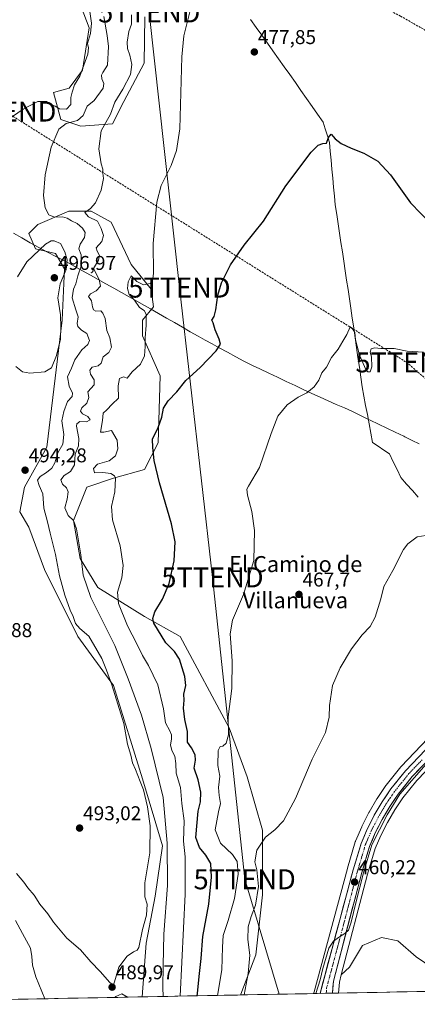
# Model space of a CAD drawing. Units: metres. Extents: x 631222 to 634693, y 4734307 to 4736686.
# Drawn here: x 633920 to 634119, y 4734355 to 4734848 of the extents above; entities that cross this region are included whole.
import ezdxf
from ezdxf.enums import TextEntityAlignment as Align

# ---------------------------------------------------------------- set-up
doc = ezdxf.new("R2010")
doc.units = ezdxf.units.M
doc.header["$MEASUREMENT"] = 0
doc.linetypes.add('TRAZO_Y_PUNTO', pattern=[1, 0.5, -0.25, 0, -0.25])
doc.linetypes.add('TRAZOSX2', pattern=[1.5, 1, -0.5])
doc.layers.get('0').update_dxf_attribs({"lineweight": 5})
for name, color, linetype, lineweight in [('Arbolado forestal CxS', 92, 'Continuous', 0), ('Carretera de calzada única', 19, 'Continuous', 13), ('Carretera de calzada única Cxs', 19, 'Continuous', 13), ('Carretera de calzada única eje', 19, 'TRAZO_Y_PUNTO', 0), ('Carátula', 7, 'Continuous', 5), ('Conducción de hidrocarburos lineal', 6, 'TRAZOSX2', 0), ('Corriente natural lineal', 142, 'Continuous', 13), ('Cultivos herbáceos CxS', 92, 'Continuous', 0), ('Curva de nivel maestra', 36, 'Continuous', 30), ('Curva de nivel normal', 36, 'Continuous', 0), ('Entidad de ámbito territorial', 19, 'Continuous', 0), ('Entidad de ámbito territorial CxS', 92, 'Continuous', 0), ('Matorral CxS', 135, 'Continuous', 0), ('Municipio CxS', 142, 'Continuous', 0), ('Núcleo urbano CxS', 19, 'Continuous', 0), ('Pastizal CxS', 92, 'Continuous', 0), ('Punto de cota en terreno', 7, 'Continuous', 0), ('Rótulo de punto de cota en terreno', 19, 'Continuous', 0), ('Senda', 19, 'TRAZOSX2', 0), ('Tendido', 6, 'Continuous', 0), ('Texto cartográfico', 19, 'Continuous', 0), ('Torre de tendido puntual', 7, 'Continuous', 0)]:
    doc.layers.add(name, color=color, linetype=linetype, lineweight=lineweight)
doc.styles.add('Arial', font='txt', dxfattribs={"height": 0.2})

# ---------------------------------------------------------------- blocks, each defined once
blk = doc.blocks.new('*U151')
at = {"layer": 'Cultivos herbáceos CxS', "color": 92, "linetype": 'Continuous', "lineweight": 0}
for points in [[(634124.06, 4734488.06, 460.65), (634110.7, 4734474.08, 460.68), (634110.57, 4734473.94, 460.68), (634110.53, 4734473.89, 460.68), (634103.19, 4734464.74, 460.51), (634103.05, 4734464.55, 460.52), (634098.66, 4734458.1, 460.52), (634098.55, 4734457.93, 460.51), (634094.6, 4734451.19, 460.67), (634094.51, 4734451.04, 460.66), (634090.98, 4734444.07, 460.77), (634090.9, 4734443.89, 460.76), (634087.82, 4734436.69, 460.39), (634087.76, 4734436.54, 460.39), (634087.7, 4734436.37, 460.4), (634083.76, 4734423.12, 460.3), (634083.74, 4734423.04, 460.29), (634067.14, 4734361.2, 459.91), (634066.85, 4734360.33, 459.94), (634030.16, 4734359.62, 464.8), (634030.39, 4734360.11, 464.77), (634037.96, 4734379.73, 463.85), (634041.3, 4734409.86, 463.8), (634041.31, 4734442.22, 464.95), (634033.5, 4734469, 467.19), (634024.58, 4734493.55, 469.62), (634000.05, 4734539.3, 472.68), (633982.2, 4734549.34, 475.55), (633958.79, 4734563.85, 482.38), (633949.86, 4734578.36, 484.45), (633946.52, 4734597.33, 484.34), (633953.21, 4734614.07, 481.76), (633966.59, 4734618.53, 479.79), (633982.21, 4734622.99, 475.95), (633988.9, 4734636.38, 474.12), (633990.01, 4734669.86, 476.21), (633981.09, 4734689.94, 479.81), (633981.09, 4734697.75, 479.93), (633986.67, 4734704.45, 479.26), (633985.55, 4734713.37, 479.29), (633975.52, 4734725.65, 480.76), (633965.48, 4734746.85, 482.54), (633955.44, 4734752.43, 483.89), (633944.29, 4734752.43, 488.71), (633928.68, 4734745.74, 493.1), (633924.22, 4734741.27, 494.26), (633927.56, 4734733.46, 495.4), (633937.6, 4734731.23, 496.59), (633942.06, 4734723.42, 492.64), (633940.95, 4734697.75, 492.92), (633933.14, 4734634.15, 492.1), (633921.99, 4734614.07, 493.46), (633919.76, 4734601.79, 494.03), (633924.22, 4734593.98, 493.12), (633932.02, 4734572.78, 492.49), (633948.75, 4734539.3, 490.86), (633966.59, 4734514.75, 488.62), (633981.09, 4734467.89, 488.47), (633991.12, 4734434.41, 485.04), (633987.51, 4734409.21, 486.47), (633982.99, 4734385.53, 487.35), (633981, 4734358.67, 488.5), (633787.67, 4734354.95, 468.39)], [(633945.49, 4734867.64, 497.06), (633954.41, 4734844.21, 494.03), (633951.07, 4734823.01, 493.88), (633944.38, 4734814.08, 494.12), (633936.57, 4734811.85, 495.92), (633940.15, 4734798.32, 489.58), (633950.3, 4734794.94, 486.44), (633950.3, 4734794.94, 486.44), (633966.09, 4734796.07, 483.66), (633971.73, 4734807.34, 483.22), (633981.88, 4734826.52, 482.46), (633982.29, 4734849.79, 482.01)], [(634126.51, 4734373.13, 457.14), (634118.14, 4734378.67, 457.12), (634109.07, 4734386.74, 457.5), (634100.78, 4734388.47, 458.13), (634091.33, 4734384.45, 458.28), (634084.81, 4734373.52, 457.96), (634080.69, 4734369.73, 458.2), (634080.69, 4734369.73, 458.2), (634093.83, 4734420.23, 459.14), (634097.63, 4734432.98, 459.22), (634100.43, 4734439.54, 459.25), (634103.75, 4734446.08, 459.31), (634107.48, 4734452.41, 459.36), (634111.56, 4734458.43, 459.29), (634118.49, 4734467.08, 459.02), (634131.48, 4734480.68, 458.69)]]:
    blk.add_polyline3d(points, dxfattribs=at)
blk = doc.blocks.new('*U161')
at = {"layer": 'Arbolado forestal CxS', "color": 92, "linetype": 'Continuous', "lineweight": 0}
blk.add_polyline3d([(634147.9974, 4734361.8907, 461.4531), (634079.2705, 4734360.566, 458.9641), (634079.2705, 4734360.566, 458.9641), (634079.7189, 4734365.9763, 458.3942), (634080.6949, 4734369.7293, 458.2035), (634084.8133, 4734373.5241, 457.9566), (634091.3289, 4734384.4501, 458.2753), (634100.7751, 4734388.4659, 458.1255), (634109.0711, 4734386.7367, 457.4954), (634118.1359, 4734378.6697, 457.12), (634126.5129, 4734373.1295, 457.1412)], dxfattribs=at)
blk = doc.blocks.new('*U197')
at = {"layer": 'Curva de nivel normal', "color": 36, "linetype": 'Continuous', "lineweight": 0}
blk.add_polyline3d([(634004.8, 4734852.2, 480), (634001.77, 4734840.31, 480), (634000.88, 4734829.64, 480), (633999.86, 4734793.57, 480), (633998.18, 4734782.73, 480), (633995.44, 4734775.32, 480), (633990.42, 4734765.3, 480), (633988.28, 4734756.83, 480), (633986.55, 4734736.1, 480), (633986.61, 4734721.15, 480), (633986.38, 4734718.64, 480), (633985.04, 4734716.16, 480), (633981.58, 4734715.41, 480), (633978.35, 4734717.19, 480), (633975.44, 4734719.98, 480), (633973.87, 4734717.02, 480), (633973.67, 4734713.64, 480), (633974.39, 4734710.59, 480), (633977.14, 4734707.73, 480), (633979.58, 4734704.12, 480), (633982, 4734702.62, 480), (633982.96, 4734700.78, 480), (633983.01, 4734695.29, 480), (633982.39, 4734688.93, 480), (633982.54, 4734684.58, 480), (633982.14, 4734679.85, 480), (633980.05, 4734675.69, 480), (633975.97, 4734671.84, 480), (633973.5, 4734668.74, 480), (633971.63, 4734669.37, 480), (633969.68, 4734668.5, 480), (633969, 4734664.84, 480), (633969.08, 4734658.69, 480), (633965.88, 4734655.64, 480), (633963.33, 4734652.85, 480), (633961.4, 4734651.14, 480), (633961.1, 4734647.41, 480), (633960.14, 4734641.58, 480), (633961.78, 4734641.62, 480), (633965.62, 4734642.4, 480), (633968.36, 4734637.57, 480), (633968.8, 4734633.26, 480), (633967.66, 4734629.81, 480), (633964.5, 4734627.28, 480), (633958.61, 4734625.66, 480), (633956.64, 4734623.48, 480), (633957.17, 4734621.2, 480), (633961.25, 4734621.36, 480), (633965.24, 4734620.93, 480), (633967.15, 4734619.8, 480), (633967.68, 4734618.59, 480), (633967.22, 4734611.82, 480), (633965.63, 4734604.34, 480), (633966.14, 4734597.63, 480), (633969.91, 4734584.68, 480), (633971.48, 4734574.82, 480), (633970.81, 4734568.68, 480), (633968.69, 4734561.44, 480), (633969.04, 4734555.79, 480), (633973.57, 4734544.66, 480), (633978.35, 4734535.55, 480), (633981.18, 4734529.71, 480), (633984.17, 4734524.75, 480), (633988.75, 4734515.01, 480), (633991.71, 4734502.96, 480), (633992.67, 4734495.95, 480), (633994.87, 4734491.96, 480), (633995.72, 4734489.92, 480), (633995.66, 4734487.86, 480), (633995.16, 4734485.03, 480), (633995.87, 4734482.07, 480), (633997.28, 4734479.35, 480), (633997.9, 4734475.6, 480), (633997.98, 4734470.82, 480), (634000.17, 4734463.59, 480), (634000.89, 4734455.63, 480), (634002.03, 4734446.96, 480), (634001.73, 4734436.63, 480), (634002.53, 4734428.92, 480), (634002.42, 4734410.16, 480), (633999.93, 4734359.04, 480)], dxfattribs=at)
blk = doc.blocks.new('*U202')
at = {"layer": 'Curva de nivel normal', "color": 36, "linetype": 'Continuous', "lineweight": 0}
blk.add_polyline3d([(633918.04, 4734420.57, 490), (633921.65, 4734416.18, 490), (633923.64, 4734413.24, 490), (633926.79, 4734409.56, 490), (633929.75, 4734405.16, 490), (633933.76, 4734400.24, 490), (633936.54, 4734396.11, 490), (633943.26, 4734388.02, 490), (633950.16, 4734382.25, 490), (633955.33, 4734376.2, 490), (633959.96, 4734371.36, 490), (633964.81, 4734365.82, 490), (633966.64, 4734364.57, 490), (633969.29, 4734373.63, 490), (633973.43, 4734379.05, 490), (633976.66, 4734381.26, 490), (633978.5, 4734382.06, 490), (633979.26, 4734383.42, 490), (633981.2, 4734392.36, 490), (633983.2, 4734399.69, 490), (633983.42, 4734405.13, 490), (633982.34, 4734408.84, 490), (633982.24, 4734415.76, 490), (633984.74, 4734430.89, 490), (633984.89, 4734444.35, 490), (633983.62, 4734453.92, 490), (633981.7, 4734462.39, 490), (633979.91, 4734466.66, 490), (633977.64, 4734472.64, 490), (633976.09, 4734476, 490), (633975.22, 4734479.78, 490), (633973.62, 4734485.35, 490), (633971.71, 4734495.7, 490), (633965.8, 4734514.97, 490), (633963.03, 4734522.43, 490), (633960.74, 4734528.31, 490), (633954.21, 4734539.46, 490), (633949.76, 4734543.27, 490), (633947.6, 4734545.84, 490), (633946.43, 4734549.26, 490), (633944.9, 4734552.48, 490), (633942.17, 4734559.92, 490), (633939.58, 4734569.67, 490), (633937.48, 4734580.35, 490), (633934.81, 4734591.01, 490), (633933.51, 4734596.71, 490), (633931.68, 4734603.48, 490), (633931.23, 4734610.82, 490), (633929.3, 4734614.98, 490), (633928.5, 4734617.52, 490), (633929.84, 4734619.48, 490), (633932.99, 4734621.42, 490), (633935.68, 4734623.59, 490), (633937.18, 4734626.31, 490), (633938.73, 4734631.31, 490), (633941.25, 4734635.64, 490), (633941.77, 4734640.4, 490), (633940.66, 4734647.35, 490), (633941.75, 4734652.07, 490), (633943.62, 4734656.97, 490), (633945.87, 4734659.48, 490), (633946.05, 4734661.11, 490), (633944.34, 4734664.64, 490), (633943.63, 4734669.43, 490), (633945.64, 4734673.64, 490), (633947.26, 4734677.97, 490), (633950.75, 4734682.97, 490), (633953.76, 4734685.55, 490), (633954.54, 4734687.62, 490), (633953.23, 4734691.11, 490), (633950.6, 4734692.81, 490), (633948.77, 4734694.51, 490), (633948.48, 4734696.15, 490), (633948.96, 4734699.38, 490), (633947.72, 4734702.93, 490), (633945.96, 4734709, 490), (633946.52, 4734713.3, 490), (633947.8, 4734715.97, 490), (633948.7, 4734719.93, 490), (633950.6, 4734725.34, 490), (633950.46, 4734730.44, 490), (633949.22, 4734733.48, 490), (633949.85, 4734735.84, 490), (633952.04, 4734739.27, 490), (633952.37, 4734741.64, 490), (633951.11, 4734743.8, 490), (633948.41, 4734746.26, 490), (633945.59, 4734747.6, 490), (633943.43, 4734748.96, 490), (633940.99, 4734749.62, 490), (633937.1, 4734749.35, 490), (633934.17, 4734750.57, 490), (633932.4, 4734754.04, 490), (633931.51, 4734760.18, 490), (633932.31, 4734770.59, 490), (633935.42, 4734784.4, 490), (633939.2, 4734793.44, 490), (633942.95, 4734796.32, 490), (633948.6, 4734797.77, 490), (633951.33, 4734800.31, 490), (633953.34, 4734804.93, 490), (633956.99, 4734807.79, 490), (633961.51, 4734814.02, 490), (633961.78, 4734816.32, 490), (633960.82, 4734818.69, 490), (633960.55, 4734820.56, 490), (633961.22, 4734821.82, 490), (633963.62, 4734825.47, 490), (633964.14, 4734834.89, 490), (633963.37, 4734840.45, 490), (633961.72, 4734849.93, 490)], dxfattribs=at)
blk = doc.blocks.new('*U206')
at = {"layer": 'Curva de nivel normal', "color": 36, "linetype": 'Continuous', "lineweight": 0}
blk.add_polyline3d([(634122.98, 4734589.85, 465), (634118.69, 4734589.21, 465), (634114.09, 4734585.64, 465), (634111.82, 4734582.78, 465), (634106.53, 4734572.3, 465), (634101.95, 4734564.24, 465), (634100.46, 4734558.08, 465), (634097.71, 4734549.02, 465), (634095.1, 4734544.26, 465), (634091.17, 4734540.08, 465), (634085.79, 4734533.13, 465), (634080.17, 4734523.63, 465), (634076.23, 4734514.63, 465), (634074.86, 4734504.68, 465), (634074.62, 4734498.82, 465), (634072.8, 4734491.18, 465), (634066.09, 4734477.71, 465), (634057.73, 4734458.02, 465), (634051.72, 4734446.96, 465), (634047.36, 4734442.37, 465), (634042.81, 4734438.76, 465), (634038.33, 4734432.13, 465), (634037.47, 4734426.34, 465), (634038.42, 4734422.38, 465), (634039.29, 4734413.95, 465), (634037.74, 4734404.62, 465), (634035.56, 4734399.01, 465), (634034.07, 4734393.83, 465), (634033.9, 4734387.37, 465), (634034.96, 4734379.63, 465), (634034, 4734370.46, 465), (634032.110127, 4734359.656987, 465)], dxfattribs=at)
blk = doc.blocks.new('*U212')
at = {"layer": 'Curva de nivel normal', "color": 36, "linetype": 'Continuous', "lineweight": 0}
blk.add_polyline3d([(634067.89, 4734360.35, 460), (634070.08, 4734367.13, 460), (634071.52, 4734372.96, 460), (634074.46, 4734383.05, 460), (634076.75, 4734386.51, 460), (634079.75, 4734388.68, 460), (634082.39, 4734390.38, 460), (634084.24, 4734392.12, 460), (634085.67, 4734396.16, 460), (634087.91, 4734405.8, 460), (634091.75, 4734420.9, 460), (634096.02, 4734434.79, 460), (634103.66, 4734449.97, 460), (634110.07, 4734460.2, 460), (634123.24, 4734475.23, 460)], dxfattribs=at)
blk = doc.blocks.new('*U215')
at = {"layer": 'Curva de nivel normal', "color": 36, "linetype": 'Continuous', "lineweight": 0}
for points in [[(633932.19, 4734357.73, 485), (633927.75, 4734368.75, 485), (633926, 4734374.49, 485), (633925.78, 4734378.84, 485), (633925.08, 4734383.15, 485), (633920.96, 4734390.5, 485), (633917.6, 4734396.9, 485)], [(633975.58, 4734850.79, 485), (633975.61, 4734846.16, 485), (633974.35, 4734842.46, 485), (633973.38, 4734837.15, 485), (633973.68, 4734833.82, 485), (633974.78, 4734830.54, 485), (633975.77, 4734825.86, 485), (633975.06, 4734820.91, 485), (633971.35, 4734813.58, 485), (633967.35, 4734807.05, 485), (633965.1, 4734801.02, 485), (633960.46, 4734792.68, 485), (633959.27, 4734783.69, 485), (633960.49, 4734776.13, 485), (633961.27, 4734773.48, 485), (633961.25, 4734771.4, 485), (633961.52, 4734768.8, 485), (633960.39, 4734762.87, 485), (633957.65, 4734756.54, 485), (633955.05, 4734753.69, 485), (633952.25, 4734751.64, 485), (633954.06, 4734749.6, 485), (633958.6, 4734747.34, 485), (633960.35, 4734743.74, 485), (633961.55, 4734740.26, 485), (633960.75, 4734737.2, 485), (633957.86, 4734734.09, 485), (633958.4, 4734732.38, 485), (633959.65, 4734730.21, 485), (633959.03, 4734727.78, 485), (633956.53, 4734723.64, 485), (633959.35, 4734718.17, 485), (633960.04, 4734714.83, 485), (633957.84, 4734712.39, 485), (633955.13, 4734711.03, 485), (633954.04, 4734709.55, 485), (633955.6, 4734707.4, 485), (633956.08, 4734704.52, 485), (633956.62, 4734702.91, 485), (633957.83, 4734702.34, 485), (633960.22, 4734702.5, 485), (633961.32, 4734701.32, 485), (633962.47, 4734698.59, 485), (633963.23, 4734692.64, 485), (633964.77, 4734688.97, 485), (633965.62, 4734684.31, 485), (633964.24, 4734681.64, 485), (633961.44, 4734679.31, 485), (633960.37, 4734676.19, 485), (633958.94, 4734674.96, 485), (633955.94, 4734674.22, 485), (633954.7, 4734672.7, 485), (633955.09, 4734670.66, 485), (633956.98, 4734667.85, 485), (633956.97, 4734665.31, 485), (633953.83, 4734661.9, 485), (633954.32, 4734659.08, 485), (633953.18, 4734656.13, 485), (633950.78, 4734653.78, 485), (633950.12, 4734652.18, 485), (633951.06, 4734650.84, 485), (633953.72, 4734649.5, 485), (633954.94, 4734647.8, 485), (633953.12, 4734646.9, 485), (633949.74, 4734646.93, 485), (633948.24, 4734645.88, 485), (633948.03, 4734644.59, 485), (633949.16, 4734638.53, 485), (633949.02, 4734634.78, 485), (633947.38, 4734630.66, 485), (633947.01, 4734625.26, 485), (633945.15, 4734621.88, 485), (633941.86, 4734619.88, 485), (633940.29, 4734617.69, 485), (633940.99, 4734615.62, 485), (633943.02, 4734613.68, 485), (633943.84, 4734611.71, 485), (633943.47, 4734607.99, 485), (633942.25, 4734603.7, 485), (633943.84, 4734599.9, 485), (633946.6, 4734597.43, 485), (633948.08, 4734593.28, 485), (633950.28, 4734580.14, 485), (633951.49, 4734570.02, 485), (633955.33, 4734558.87, 485), (633967.22, 4734534.75, 485), (633973.87, 4734518.07, 485), (633980.61, 4734499.81, 485), (633985.54, 4734483.07, 485), (633991.43, 4734458.63, 485), (633993.46, 4734435.66, 485), (633993.6, 4734414.47, 485), (633991.88, 4734390.08, 485), (633991.51, 4734374.45, 485), (633991.34, 4734363.34, 485), (633991.42, 4734358.87, 485)]]:
    blk.add_polyline3d(points, dxfattribs=at)
blk = doc.blocks.new('*U220')
at = {"layer": 'Curva de nivel maestra', "color": 36, "linetype": 'Continuous', "lineweight": 30}
blk.add_polyline3d([(634008.46, 4734359.2, 475), (634008.75, 4734360.38, 475), (634009.57, 4734368.96, 475), (634010.58, 4734377.96, 475), (634011.29, 4734388.96, 475), (634014.28, 4734405.06, 475), (634015.74, 4734418.71, 475), (634015.27, 4734425.52, 475), (634012.88, 4734429.64, 475), (634009.6, 4734433.52, 475), (634007.88, 4734438.53, 475), (634008.98, 4734451.79, 475), (634010.16, 4734456.48, 475), (634010.39, 4734461.29, 475), (634008.97, 4734467.5, 475), (634006.97, 4734473.3, 475), (634007.6, 4734477.3, 475), (634007.47, 4734480, 475), (634005.59, 4734483.44, 475), (634003.73, 4734486.33, 475), (634003.7, 4734491.63, 475), (634002.28, 4734497.63, 475), (634001.65, 4734503.3, 475), (634001.94, 4734507.32, 475), (634001.9, 4734510.31, 475), (634002.81, 4734514.76, 475), (634002.37, 4734519.22, 475), (633999.6, 4734527.88, 475), (633997.08, 4734531.71, 475), (633992.74, 4734536.02, 475), (633986.88, 4734545.95, 475), (633986.26, 4734548.27, 475), (633987.29, 4734551.59, 475), (633991.18, 4734558.01, 475), (633994.56, 4734565.84, 475), (633997.06, 4734577.25, 475), (633997.41, 4734586.65, 475), (633995.57, 4734595.63, 475), (633989.69, 4734616.3, 475), (633987.04, 4734627.47, 475), (633986.26, 4734633.9, 475), (633986.08, 4734638.07, 475), (633988.97, 4734643.94, 475), (633990.76, 4734649.12, 475), (633991.68, 4734653.63, 475), (633993.93, 4734657.27, 475), (633998.24, 4734661.87, 475), (634002.91, 4734667.57, 475), (634009.96, 4734674.07, 475), (634018.04, 4734682.37, 475), (634020.13, 4734685.67, 475), (634019.56, 4734688.24, 475), (634017.46, 4734692.91, 475), (634016.51, 4734696.39, 475), (634015.88, 4734697.84, 475), (634016.96, 4734699.64, 475), (634017.93, 4734702.88, 475), (634018.89, 4734710.26, 475), (634020.62, 4734716.54, 475), (634025.16, 4734725.56, 475), (634031.98, 4734735.31, 475), (634041.65, 4734747.4, 475), (634052.96, 4734765.02, 475), (634065.65, 4734781.91, 475), (634069.1, 4734785.46, 475), (634071.44, 4734786.3, 475), (634073.27, 4734786.45, 475), (634074.34, 4734789.35, 475), (634075.57, 4734790.96, 475), (634077.57, 4734788.71, 475), (634080.68, 4734786.36, 475), (634085.69, 4734783.9, 475), (634091.91, 4734781.46, 475), (634098.94, 4734777.48, 475), (634105.31, 4734770.52, 475), (634115.36, 4734756.57, 475), (634125.72, 4734745.94, 475)], dxfattribs=at)
blk = doc.blocks.new('5PATER')
at = {"layer": 'Carátula', "linetype": 'Continuous', "lineweight": 5}
h = blk.add_hatch(color=250, dxfattribs=at)
edge = h.paths.add_edge_path()
edge.add_ellipse((0, 0.01), major_axis=(-1.33, -1.34), ratio=0.999422, start_angle=0, end_angle=360)
blk = doc.blocks.new('5TTEND')
blk.add_text('5TTEND', height=10).set_placement((0, 0), align=Align.MIDDLE_CENTER)

msp = doc.modelspace()

# ---------------------------------------------------------------- linework, layer by layer
at = {"layer": 'Arbolado forestal CxS', "color": 92, "linetype": 'Continuous', "lineweight": 0}
for points in [[(634219.09, 4734593.08, 461.61), (634222.32, 4734581.03, 460.41), (634221.2, 4734563.17, 459.86), (634220.09, 4734541.97, 459.32), (634226.78, 4734529.7, 458.63), (634237.82, 4734518.49, 458.84), (634229.92, 4734501.17, 458.37), (634192.2, 4734472.79, 458.26), (634177.51, 4734455.56, 458.28), (634161.24, 4734443.78, 457.76), (634139.63, 4734443.95, 457.65), (634130.87, 4734415.88, 457.34), (634136.91, 4734392.42, 456.45), (634126.51, 4734373.13, 457.14), (634118.14, 4734378.67, 457.12), (634109.07, 4734386.74, 457.5), (634100.78, 4734388.47, 458.13), (634091.33, 4734384.45, 458.28), (634084.81, 4734373.52, 457.96), (634080.69, 4734369.73, 458.2)], [(634080.69, 4734369.73, 458.2), (634079.72, 4734365.98, 458.39), (634079.27, 4734360.57, 458.96)], [(634148, 4734361.89, 461.45), (634079.27, 4734360.57, 458.96)]]:
    msp.add_polyline3d(points, dxfattribs=at)
at = {"layer": 'Carretera de calzada única', "color": 19, "linetype": 'Continuous', "lineweight": 13}
for points in [[(634199.06, 4734802.41), (634196.94, 4734787.59), (634182.35, 4734657.43), (634176.44, 4734599.43), (634171.8, 4734557.57), (634170.92, 4734551.84), (634168.92, 4734543.36), (634166.16, 4734535.13), (634162.92, 4734527.43), (634159.01, 4734520.27), (634154.39, 4734513.57), (634149.05, 4734507.39), (634126.23, 4734485.99), (634112.87, 4734472.01), (634105.53, 4734462.86), (634101.14, 4734456.41), (634097.19, 4734449.68), (634093.66, 4734442.71), (634090.58, 4734435.51), (634086.64, 4734422.26), (634070.03, 4734360.39)], [(634076.26, 4734360.51), (634076.75, 4734366.48), (634090.94, 4734421.04), (634094.8, 4734434), (634097.71, 4734440.81), (634101.12, 4734447.52), (634104.94, 4734454.01), (634109.14, 4734460.21), (634116.23, 4734469.06), (634129.37, 4734482.81), (634152.3, 4734504.27), (634157.94, 4734510.82), (634162.83, 4734517.93), (634166.96, 4734525.5), (634170.35, 4734533.54), (634173.23, 4734542.15), (634175.3, 4734550.98), (634176.25, 4734556.98), (634180.89, 4734598.96), (634186.8, 4734656.94), (634187.35, 4734661.8), (634187.83, 4734666.11)], [(634073.14, 4734360.45), (634070.03, 4734360.39)], [(634076.26, 4734360.51), (634073.14, 4734360.45)]]:
    msp.add_lwpolyline(points, dxfattribs=at)
at = {"layer": 'Carretera de calzada única Cxs', "color": 19, "linetype": 'Continuous', "lineweight": 13}
msp.add_polyline3d([(634119.52, 4734472.5, 459.77), (634116.23, 4734469.06, 459.58), (634113.87, 4734466.11, 459.75), (634111.5, 4734463.16, 459.72), (634109.14, 4734460.21, 459.93), (634107.04, 4734457.11, 460.01), (634104.94, 4734454.01, 459.87), (634103.03, 4734450.77, 459.92), (634101.12, 4734447.52, 459.77), (634099.42, 4734444.17, 459.83), (634097.71, 4734440.81, 460), (634096.26, 4734437.41, 459.92), (634094.8, 4734434, 459.74), (634093.51, 4734429.68, 459.89), (634092.23, 4734425.36, 459.79), (634090.94, 4734421.04, 459.59), (634089.76, 4734416.49, 459.62), (634088.58, 4734411.95, 459.76), (634087.39, 4734407.4, 459.75), (634086.21, 4734402.85, 459.48), (634085.03, 4734398.31, 459.63), (634083.85, 4734393.76, 459.64), (634082.66, 4734389.21, 459.73), (634081.48, 4734384.67, 459.5), (634080.3, 4734380.12, 459.53), (634079.12, 4734375.57, 459.6), (634077.93, 4734371.03, 459.56), (634076.75, 4734366.48, 459.59), (634076.51, 4734363.49, 459.48), (634076.26, 4734360.51, 459.58), (634070.03, 4734360.39, 459.97), (634071.31, 4734365.15, 459.93), (634072.59, 4734369.91, 459.89), (634073.86, 4734374.67, 459.96), (634075.14, 4734379.43, 460.09), (634076.42, 4734384.19, 460.04), (634077.7, 4734388.94, 460.08), (634078.97, 4734393.7, 460.33), (634080.25, 4734398.46, 460.39), (634081.53, 4734403.22, 460.15), (634082.81, 4734407.98, 460.19), (634084.09, 4734412.74, 460.44), (634085.36, 4734417.5, 460.61), (634086.64, 4734422.26, 460.3), (634087.95, 4734426.68, 460.39), (634089.27, 4734431.09, 460.61), (634090.58, 4734435.51, 460.7), (634092.12, 4734439.11, 460.55), (634093.66, 4734442.71, 460.58), (634095.43, 4734446.2, 460.77), (634097.19, 4734449.68, 460.77), (634099.17, 4734453.05, 461.1), (634101.14, 4734456.41, 460.72), (634103.34, 4734459.64, 460.59), (634105.53, 4734462.86, 460.65), (634107.98, 4734465.91, 460.5), (634110.42, 4734468.96, 460.63), (634112.87, 4734472.01, 460.53), (634116.21, 4734475.51, 460.62), (634119.55, 4734479, 460.61)], dxfattribs=at)
at = {"layer": 'Carretera de calzada única eje', "color": 19, "linetype": 'TRAZO_Y_PUNTO', "lineweight": 0}
msp.add_lwpolyline([(634121.23, 4734477.51), (634114.55, 4734470.52), (634110.89, 4734465.96), (634107.33, 4734461.54), (634105.14, 4734458.31), (634103.03, 4734455.21), (634101.07, 4734451.84), (634099.14, 4734448.59), (634097.39, 4734445.11), (634095.69, 4734441.76), (634094.23, 4734438.34), (634092.69, 4734434.76), (634090.73, 4734428.13), (634088.78, 4734421.65), (634081.69, 4734394.36), (634073.35, 4734363.14), (634073.14, 4734360.45)], dxfattribs=at)
at = {"layer": 'Conducción de hidrocarburos lineal', "color": 6, "linetype": 'TRAZOSX2', "lineweight": 0}
msp.add_polyline3d([(631357.67, 4736393.44, 500.15), (631478.22, 4736234.01, 497), (631590.15, 4736084.62, 476.34), (631609.61, 4736058.41, 471.99), (631709.48, 4735853.08, 463.65), (631894.19, 4735517.99, 470.06), (631914.2, 4735475.6, 474.77), (631952.98, 4735464.42, 475.43), (632065.69, 4735431.93, 479.09), (632306.52, 4735364.67, 484.37), (632428.36, 4735332.26, 491.03), (632555.63, 4735296.41, 493.28), (632716.89, 4735251.3, 495.08), (632985.71, 4735181.71, 500.57), (633138.23, 4735141.14, 509.34), (633427.75, 4735064.14, 498.27), (633498.49, 4735026.31, 503.6), (633912.41, 4734802.3, 495.34), (634113.37, 4734676.62, 469.46), (634188.64, 4734612.19, 464.49), (634283.1, 4734557.82, 464.28), (634383.56, 4734528.79, 481.73), (634512.2, 4734497.9, 496.98), (634691.7, 4734372.37, 482.19)], dxfattribs=at)
at = {"layer": 'Corriente natural lineal', "color": 142, "linetype": 'Continuous', "lineweight": 13}
msp.add_polyline3d([(634035.26, 4734848.44, 478), (634038.06, 4734844.5, 477.83), (634040.86, 4734840.55, 477.69), (634043.66, 4734836.61, 477.5), (634046.47, 4734832.66, 477.26), (634049.27, 4734828.72, 477.14), (634052.07, 4734824.77, 476.97), (634054.88, 4734820.83, 476.77), (634057.68, 4734816.88, 476.57), (634060.47, 4734812.89, 476.46), (634063.25, 4734808.9, 476.15), (634066.04, 4734804.91, 475.84), (634068.82, 4734800.92, 475.69), (634071.61, 4734796.93, 475.45), (634072.67, 4734793.57, 475.38), (634073.72, 4734790.21, 475.06), (634074.78, 4734786.85, 474.74), (634075.19, 4734782.37, 474.56), (634075.61, 4734777.89, 474.18), (634076.02, 4734773.41, 473.72), (634076.44, 4734768.94, 473.32), (634076.85, 4734764.46, 473.13), (634077.27, 4734759.98, 472.98), (634077.68, 4734755.5, 472.8), (634078.39, 4734750.79, 472.71), (634079.1, 4734746.09, 472.59), (634079.81, 4734741.38, 472.33), (634080.52, 4734736.67, 471.87), (634081.23, 4734731.97, 471.3), (634081.94, 4734727.26, 471.19), (634082.65, 4734722.56, 471.33), (634083.36, 4734717.85, 471.23), (634084.07, 4734713.14, 470.89), (634084.78, 4734708.44, 470.53), (634085.49, 4734703.73, 470.46), (634086.2, 4734698.81, 470.25), (634086.91, 4734693.89, 470), (634087.62, 4734688.97, 469.79), (634088.34, 4734684.05, 469.72), (634089.05, 4734679.12, 469.69), (634089.76, 4734674.2, 469.47), (634090.47, 4734669.28, 469.17), (634091.18, 4734664.36, 468.85), (634092.03, 4734659.71, 468.66), (634092.89, 4734655.07, 468.48), (634093.74, 4734650.42, 468.2), (634094.59, 4734645.77, 467.82), (634095.45, 4734641.13, 467.32), (634096.3, 4734636.48, 466.98), (634099.12, 4734634.57, 467), (634101.95, 4734632.66, 466.85), (634104.77, 4734630.75, 466.94), (634106.68, 4734626.83, 466.73), (634108.59, 4734622.9, 466.47), (634110.5, 4734618.98, 466.32), (634113.4, 4734615.65, 465.96), (634116.31, 4734612.33, 465.43), (634119.21, 4734609, 465.62)], dxfattribs=at)
at = {"layer": 'Cultivos herbáceos CxS', "color": 92, "linetype": 'Continuous', "lineweight": 0}
for points in [[(633945.49, 4734867.64, 497.06), (633954.41, 4734844.21, 494.03), (633951.07, 4734823.01, 493.88), (633944.38, 4734814.08, 494.12), (633936.57, 4734811.85, 495.92), (633940.15, 4734798.32, 489.58), (633950.3, 4734794.94, 486.44)], [(633950.3, 4734794.94, 486.44), (633966.09, 4734796.07, 483.66), (633971.73, 4734807.34, 483.22), (633981.88, 4734826.52, 482.46), (633982.29, 4734849.79, 482.01)], [(634030.16, 4734359.62, 464.8), (634030.39, 4734360.11, 464.77), (634037.96, 4734379.73, 463.85), (634041.3, 4734409.86, 463.8), (634041.31, 4734442.22, 464.95), (634033.5, 4734469, 467.19), (634024.58, 4734493.55, 469.62), (634000.05, 4734539.3, 472.68), (633982.2, 4734549.34, 475.55), (633958.79, 4734563.85, 482.38), (633949.86, 4734578.36, 484.45), (633946.52, 4734597.33, 484.34), (633953.21, 4734614.07, 481.76), (633966.59, 4734618.53, 479.79), (633982.21, 4734622.99, 475.95), (633988.9, 4734636.38, 474.12), (633990.01, 4734669.86, 476.21), (633981.09, 4734689.94, 479.81), (633981.09, 4734697.75, 479.93), (633986.67, 4734704.45, 479.26), (633985.55, 4734713.37, 479.29), (633975.52, 4734725.65, 480.76), (633965.48, 4734746.85, 482.54), (633955.44, 4734752.43, 483.89), (633944.29, 4734752.43, 488.71), (633928.68, 4734745.74, 493.1), (633924.22, 4734741.27, 494.26), (633927.56, 4734733.46, 495.4), (633937.6, 4734731.23, 496.59), (633942.06, 4734723.42, 492.64), (633940.95, 4734697.75, 492.92), (633933.14, 4734634.15, 492.1), (633921.99, 4734614.07, 493.46), (633919.76, 4734601.79, 494.03), (633924.22, 4734593.98, 493.12), (633932.02, 4734572.78, 492.49), (633948.75, 4734539.3, 490.86), (633966.59, 4734514.75, 488.62), (633981.09, 4734467.89, 488.47), (633991.12, 4734434.41, 485.04), (633987.51, 4734409.21, 486.47), (633982.99, 4734385.53, 487.35), (633981, 4734358.67, 488.5)], [(634219.09, 4734593.08, 461.61), (634222.32, 4734581.03, 460.41), (634221.2, 4734563.17, 459.86), (634220.09, 4734541.97, 459.32), (634226.78, 4734529.7, 458.63), (634237.82, 4734518.49, 458.84), (634229.92, 4734501.17, 458.37), (634192.2, 4734472.79, 458.26), (634177.51, 4734455.56, 458.28), (634161.24, 4734443.78, 457.76), (634139.63, 4734443.95, 457.65), (634130.87, 4734415.88, 457.34), (634136.91, 4734392.42, 456.45), (634126.51, 4734373.13, 457.14), (634118.14, 4734378.67, 457.12), (634109.07, 4734386.74, 457.5), (634100.78, 4734388.47, 458.13), (634091.33, 4734384.45, 458.28), (634084.81, 4734373.52, 457.96), (634080.69, 4734369.73, 458.2)], [(634124.06, 4734488.06, 460.65), (634110.7, 4734474.08, 460.68), (634110.57, 4734473.94, 460.68), (634110.53, 4734473.89, 460.68), (634103.19, 4734464.74, 460.51), (634103.05, 4734464.55, 460.52), (634098.66, 4734458.1, 460.52), (634098.55, 4734457.93, 460.51), (634094.6, 4734451.19, 460.67), (634094.51, 4734451.04, 460.66), (634090.98, 4734444.07, 460.77), (634090.9, 4734443.89, 460.76), (634087.82, 4734436.69, 460.39), (634087.76, 4734436.54, 460.39), (634087.7, 4734436.37, 460.4), (634083.76, 4734423.12, 460.3), (634083.74, 4734423.04, 460.29), (634067.14, 4734361.2, 459.91), (634066.85, 4734360.33, 459.94)], [(634131.48, 4734480.68, 458.69), (634118.49, 4734467.08, 459.02), (634111.56, 4734458.43, 459.29), (634107.48, 4734452.41, 459.36), (634103.75, 4734446.08, 459.31), (634100.43, 4734439.54, 459.25), (634097.63, 4734432.98, 459.22), (634093.83, 4734420.23, 459.14), (634080.69, 4734369.73, 458.2)], [(633981, 4734358.67, 488.5), (633787.67, 4734354.95, 468.39)], [(634066.85, 4734360.33, 459.94), (634030.16, 4734359.62, 464.8)]]:
    msp.add_polyline3d(points, dxfattribs=at)
at = {"layer": 'Curva de nivel normal', "color": 36, "linetype": 'Continuous', "lineweight": 0}
for points in [[(633913.34, 4734797.93, 495), (633921.32, 4734803.51, 495), (633928.76, 4734807.33, 495), (633933.06, 4734807.4, 495), (633935.26, 4734805.89, 495), (633937.35, 4734804.92, 495), (633939.62, 4734803.64, 495), (633943.1, 4734803.52, 495), (633945.17, 4734805.87, 495), (633945.23, 4734809.31, 495), (633945.94, 4734811.97, 495), (633947.11, 4734815.64, 495), (633949.82, 4734819.97, 495), (633953.77, 4734831.11, 495), (633954.04, 4734834.19, 495), (633953.66, 4734836.46, 495), (633955.13, 4734841.36, 495), (633955.58, 4734846.65, 495), (633954.38, 4734854.77, 495)], [(633924.78, 4734671.28, 495), (633932.22, 4734671.88, 495), (633935.57, 4734673.84, 495), (633938.07, 4734680.06, 495), (633940.13, 4734688.23, 495), (633940.19, 4734694.22, 495), (633940.02, 4734700.4, 495), (633938.8, 4734708.97, 495), (633939.96, 4734716, 495), (633942.93, 4734723.13, 495), (633943.43, 4734727.97, 495), (633942.26, 4734731.97, 495), (633940.05, 4734736.26, 495), (633936.88, 4734737.46, 495), (633935.43, 4734737.49, 495), (633932.63, 4734735.82, 495), (633923.13, 4734727.04, 495), (633918.5, 4734719.52, 495)], [(634018.69, 4734359.4, 470), (634020.94, 4734372.3, 470), (634021.24, 4734383.57, 470), (634021.6, 4734389.47, 470), (634024.02, 4734396.88, 470), (634027.16, 4734408.02, 470), (634028.97, 4734420.17, 470), (634028.6, 4734426.47, 470), (634026.21, 4734430.07, 470), (634020.16, 4734435.69, 470), (634017.47, 4734442.34, 470), (634019.17, 4734451.47, 470), (634020.23, 4734455.63, 470), (634019.49, 4734459.54, 470), (634019.19, 4734463.58, 470), (634019.81, 4734469.2, 470), (634018.9, 4734474.63, 470), (634019.02, 4734482.16, 470), (634019.96, 4734484.2, 470), (634021.43, 4734484.24, 470), (634023.04, 4734485.74, 470), (634024.27, 4734489.93, 470), (634024.03, 4734498.96, 470), (634025.79, 4734513.12, 470), (634026.05, 4734527.11, 470), (634025.01, 4734540.58, 470), (634026.21, 4734547.5, 470), (634031.78, 4734560.3, 470), (634036.83, 4734577.3, 470), (634037.3, 4734592.3, 470), (634035.89, 4734601.91, 470), (634033.64, 4734610.1, 470), (634033.46, 4734613.1, 470), (634034.23, 4734614.58, 470), (634039.76, 4734623.97, 470), (634045.52, 4734640.97, 470), (634048.96, 4734649.64, 470), (634053.52, 4734655.32, 470), (634059.07, 4734659.26, 470), (634063.43, 4734661.41, 470), (634067.15, 4734664.36, 470), (634069.5, 4734667.76, 470), (634070.94, 4734671.31, 470), (634073.3, 4734674.25, 470), (634075.76, 4734678.98, 470), (634079.1, 4734683.2, 470), (634081.43, 4734687.25, 470), (634083.43, 4734690.5, 470), (634085.19, 4734694.43, 470), (634086.18, 4734693.72, 470), (634087.45, 4734691.53, 470), (634087.86, 4734687.91, 470), (634088.63, 4734684.8, 470), (634089.79, 4734680.26, 470), (634093.05, 4734672.99, 470), (634093.98, 4734671.9, 470), (634095.23, 4734671.91, 470), (634096.06, 4734674.4, 470), (634095.84, 4734679.33, 470), (634095.19, 4734681.73, 470), (634095.68, 4734683.38, 470), (634097.43, 4734683.91, 470), (634100.43, 4734683.65, 470), (634107.1, 4734683.5, 470), (634113.76, 4734682.3, 470), (634121.88, 4734681.75, 470)], [(633917.63, 4734674.51, 495), (633921.11, 4734671.89, 495), (633924.78, 4734671.28, 495)], [(633974.08, 4734358.54, 490), (633972.76, 4734358.96, 490), (633970.7, 4734360.2, 490), (633967.7, 4734358.9, 490), (633967.27, 4734358.41, 490)]]:
    msp.add_polyline3d(points, dxfattribs=at)
at = {"layer": 'Entidad de ámbito territorial', "color": 19, "linetype": 'Continuous', "lineweight": 0}
msp.add_polyline3d([(633916.51, 4734741.36, 493.16), (633920.7, 4734738.99, 493.58), (633924.93, 4734736.59, 494.07), (633929.17, 4734734.19, 494.69), (633933.58, 4734731.88, 495.38), (633937.99, 4734729.58, 495.63), (633942.4, 4734727.27, 494.77), (633943.34, 4734726.78, 494.26), (633944.57, 4734726.14, 493.58), (633947.28, 4734724.63, 491.9), (633951.16, 4734722.46, 488.53), (633955.04, 4734720.29, 485.96), (633958.92, 4734718.12, 484.56), (633962.8, 4734715.95, 483.1), (633966.69, 4734713.78, 481.38), (633970.57, 4734711.61, 480.49), (633974.45, 4734709.44, 479.91), (633978.33, 4734707.27, 479.65), (633982.21, 4734705.1, 479.54), (633982.54, 4734704.91, 479.54), (633985.16, 4734703.41, 479.5), (633989.14, 4734701.12, 479.16), (633993.13, 4734698.83, 478.73), (633997.11, 4734696.54, 478.21), (634001.09, 4734694.25, 477.48), (634005.08, 4734691.96, 476.96), (634009.06, 4734689.67, 476.43), (634012.57, 4734687.76, 475.93), (634016.08, 4734685.84, 475.44), (634019.59, 4734683.93, 474.85), (634023.7, 4734681.69, 474.08), (634027.81, 4734679.45, 473.58), (634031.92, 4734677.21, 473.03), (634032.54, 4734676.91, 472.98), (634036.25, 4734675.13, 472.68), (634039.96, 4734673.36, 472.29), (634044.35, 4734671.26, 471.81), (634048.75, 4734669.16, 471.38), (634053.14, 4734667.06, 470.93), (634057.54, 4734664.96, 470.51), (634061.93, 4734662.86, 470.08), (634065.99, 4734661.04, 469.76), (634070.05, 4734659.22, 469.4), (634074.11, 4734657.4, 469.1), (634078.16, 4734655.59, 468.79), (634082.22, 4734653.77, 468.49), (634086.28, 4734651.95, 468.29), (634090.32, 4734650.01, 467.97), (634094.36, 4734648.06, 468.05), (634095.12, 4734647.69, 468.08), (634099.33, 4734645.67, 467.94), (634103.54, 4734643.64, 467.74), (634107.74, 4734641.62, 467.57), (634111.95, 4734639.6, 467.25), (634112.57, 4734639.3, 467.19), (634116.14, 4734637.55, 466.9), (634119.71, 4734635.81, 466.73)], dxfattribs=at)
at = {"layer": 'Entidad de ámbito territorial CxS', "color": 92, "linetype": 'Continuous', "lineweight": 0}
for points in [[(633916.51, 4734741.36, 493.16), (633920.7, 4734738.99, 493.58), (633924.93, 4734736.59, 494.07), (633929.17, 4734734.19, 494.69), (633933.58, 4734731.88, 495.38), (633937.99, 4734729.58, 495.63), (633942.4, 4734727.27, 494.77), (633943.34, 4734726.78, 494.26), (633944.57, 4734726.14, 493.58), (633947.28, 4734724.63, 491.9), (633951.16, 4734722.46, 488.53), (633955.04, 4734720.29, 485.96), (633958.92, 4734718.12, 484.56), (633962.8, 4734715.95, 483.1), (633966.69, 4734713.78, 481.38), (633970.57, 4734711.61, 480.49), (633974.45, 4734709.44, 479.91), (633978.33, 4734707.27, 479.65), (633982.21, 4734705.1, 479.54), (633982.54, 4734704.91, 479.54), (633985.16, 4734703.41, 479.5), (633989.14, 4734701.12, 479.16), (633993.13, 4734698.83, 478.73), (633997.11, 4734696.54, 478.21), (634001.09, 4734694.25, 477.48), (634005.08, 4734691.96, 476.96), (634009.06, 4734689.67, 476.43), (634012.57, 4734687.76, 475.93), (634016.08, 4734685.84, 475.44), (634019.59, 4734683.93, 474.85), (634023.7, 4734681.69, 474.08), (634027.81, 4734679.45, 473.58), (634031.92, 4734677.21, 473.03), (634032.54, 4734676.91, 472.98), (634036.25, 4734675.13, 472.68), (634039.96, 4734673.36, 472.29), (634044.35, 4734671.26, 471.81), (634048.75, 4734669.16, 471.38), (634053.14, 4734667.06, 470.93), (634057.54, 4734664.96, 470.51), (634061.93, 4734662.86, 470.08), (634065.99, 4734661.04, 469.76), (634070.05, 4734659.22, 469.4), (634074.11, 4734657.4, 469.1), (634078.16, 4734655.59, 468.79), (634082.22, 4734653.77, 468.49), (634086.28, 4734651.95, 468.29), (634090.32, 4734650.01, 467.97), (634094.36, 4734648.06, 468.05), (634095.12, 4734647.69, 468.08), (634099.33, 4734645.67, 467.94), (634103.54, 4734643.64, 467.74), (634107.74, 4734641.62, 467.57), (634111.95, 4734639.6, 467.25), (634112.57, 4734639.3, 467.19), (634116.14, 4734637.55, 466.9), (634119.71, 4734635.81, 466.73)], [(634123.58, 4734361.42, 456.97), (634118.58, 4734361.32, 456.96), (634113.59, 4734361.23, 456.99), (634108.6, 4734361.13, 457.02), (634103.61, 4734361.04, 457.04), (634098.61, 4734360.94, 457.21), (634093.62, 4734360.84, 457.35), (634088.63, 4734360.75, 457.46), (634083.64, 4734360.65, 458.12), (634078.64, 4734360.55, 459.15), (634073.65, 4734360.46, 459.73), (634068.66, 4734360.36, 460.08), (634063.67, 4734360.27, 460.75), (634058.68, 4734360.17, 461.36), (634053.68, 4734360.07, 461.79), (634048.69, 4734359.98, 462.36), (634043.7, 4734359.88, 463.03), (634038.71, 4734359.78, 463.76), (634033.71, 4734359.69, 464.62), (634028.72, 4734359.59, 465.86), (634023.73, 4734359.5, 467.69), (634018.74, 4734359.4, 469.84), (634013.74, 4734359.3, 472.47), (634008.75, 4734359.21, 474.84), (634003.76, 4734359.11, 477.15), (633998.77, 4734359.01, 480.5), (633993.77, 4734358.92, 483.48), (633988.78, 4734358.82, 486.03), (633983.79, 4734358.73, 488.11), (633978.8, 4734358.63, 489.4), (633973.8, 4734358.53, 489.97), (633968.81, 4734358.44, 490), (633963.82, 4734358.34, 489.9), (633958.83, 4734358.24, 489.59), (633953.83, 4734358.15, 488.98), (633948.84, 4734358.05, 488.15), (633943.85, 4734357.96, 487.25), (633938.86, 4734357.86, 486.25), (633933.87, 4734357.76, 485.28), (633928.87, 4734357.67, 484.37), (633923.88, 4734357.57, 483.61), (633918.89, 4734357.47, 482.06)]]:
    msp.add_polyline3d(points, dxfattribs=at)
at = {"layer": 'Matorral CxS', "color": 135, "linetype": 'Continuous', "lineweight": 0}
for points in [[(633982.29, 4734849.79, 482.01), (633981.88, 4734826.52, 482.46), (633971.73, 4734807.34, 483.22), (633966.09, 4734796.07, 483.66), (633950.3, 4734794.94, 486.44), (633950.3, 4734794.94, 486.44), (633940.15, 4734798.32, 489.58), (633936.57, 4734811.85, 495.92), (633944.38, 4734814.08, 494.12), (633951.07, 4734823.01, 493.88), (633954.41, 4734844.21, 494.03), (633945.49, 4734867.64, 497.06)], [(633945.49, 4734867.64, 497.06), (633954.41, 4734844.21, 494.03), (633951.07, 4734823.01, 493.88), (633944.38, 4734814.08, 494.12), (633936.57, 4734811.85, 495.92), (633940.15, 4734798.32, 489.58), (633950.3, 4734794.94, 486.44)], [(633950.3, 4734794.94, 486.44), (633966.09, 4734796.07, 483.66), (633971.73, 4734807.34, 483.22), (633981.88, 4734826.52, 482.46), (633982.29, 4734849.79, 482.01)]]:
    msp.add_polyline3d(points, dxfattribs=at)
at = {"layer": 'Municipio CxS', "color": 142, "linetype": 'Continuous', "lineweight": 0}
msp.add_polyline3d([(634123.52, 4734361.42, 456.97), (634118.53, 4734361.32, 456.96), (634113.54, 4734361.23, 456.99), (634108.54, 4734361.13, 457.02), (634103.55, 4734361.03, 457.04), (634098.56, 4734360.94, 457.21), (634093.57, 4734360.84, 457.36), (634088.57, 4734360.75, 457.46), (634083.58, 4734360.65, 458.13), (634078.59, 4734360.55, 459.16), (634073.59, 4734360.46, 459.73), (634068.6, 4734360.36, 460.09), (634063.61, 4734360.26, 460.76), (634058.62, 4734360.17, 461.36), (634053.62, 4734360.07, 461.8), (634048.63, 4734359.98, 462.37), (634043.64, 4734359.88, 463.03), (634038.64, 4734359.78, 463.77), (634033.65, 4734359.69, 464.63), (634028.66, 4734359.59, 465.87), (634023.67, 4734359.49, 467.72), (634018.67, 4734359.4, 469.87), (634013.68, 4734359.3, 472.51), (634008.69, 4734359.21, 474.86), (634003.69, 4734359.11, 477.19), (633998.7, 4734359.01, 480.55), (633993.71, 4734358.92, 483.51), (633988.72, 4734358.82, 486.07), (633983.72, 4734358.72, 488.13), (633978.73, 4734358.63, 489.42), (633973.74, 4734358.53, 489.97), (633968.74, 4734358.44, 490), (633963.75, 4734358.34, 489.89), (633958.76, 4734358.24, 489.58), (633953.77, 4734358.15, 488.97), (633948.77, 4734358.05, 488.14), (633943.78, 4734357.95, 487.24), (633938.79, 4734357.86, 486.24), (633933.79, 4734357.76, 485.27), (633928.8, 4734357.67, 484.36), (633923.81, 4734357.57, 483.6), (633918.82, 4734357.47, 482.02)], dxfattribs=at)
at = {"layer": 'Núcleo urbano CxS', "color": 19, "linetype": 'Continuous', "lineweight": 0}
for points in [[(634131.48, 4734480.68, 458.69), (634118.49, 4734467.08, 459.02), (634111.56, 4734458.43, 459.29), (634107.48, 4734452.41, 459.36), (634103.75, 4734446.08, 459.31), (634100.43, 4734439.54, 459.25), (634097.63, 4734432.98, 459.22), (634093.83, 4734420.23, 459.14), (634080.69, 4734369.73, 458.2), (634079.72, 4734365.98, 458.39), (634079.27, 4734360.57, 458.96), (634066.85, 4734360.33, 459.94), (634066.85, 4734360.33, 459.94), (634067.14, 4734361.2, 459.91), (634083.74, 4734423.04, 460.29), (634083.76, 4734423.12, 460.3), (634087.7, 4734436.37, 460.4), (634087.76, 4734436.54, 460.39), (634087.82, 4734436.69, 460.39), (634090.9, 4734443.89, 460.76), (634090.98, 4734444.07, 460.77), (634094.51, 4734451.04, 460.66), (634094.6, 4734451.19, 460.67), (634098.55, 4734457.93, 460.51), (634098.66, 4734458.1, 460.52), (634103.05, 4734464.55, 460.52), (634103.19, 4734464.74, 460.51), (634110.53, 4734473.89, 460.68), (634110.57, 4734473.94, 460.68), (634110.7, 4734474.08, 460.68), (634124.06, 4734488.06, 460.65)], [(634124.06, 4734488.06, 460.65), (634110.7, 4734474.08, 460.68), (634110.57, 4734473.94, 460.68), (634110.53, 4734473.89, 460.68), (634103.19, 4734464.74, 460.51), (634103.05, 4734464.55, 460.52), (634098.66, 4734458.1, 460.52), (634098.55, 4734457.93, 460.51), (634094.6, 4734451.19, 460.67), (634094.51, 4734451.04, 460.66), (634090.98, 4734444.07, 460.77), (634090.9, 4734443.89, 460.76), (634087.82, 4734436.69, 460.39), (634087.76, 4734436.54, 460.39), (634087.7, 4734436.37, 460.4), (634083.76, 4734423.12, 460.3), (634083.74, 4734423.04, 460.29), (634067.14, 4734361.2, 459.91), (634066.85, 4734360.33, 459.94)], [(634131.48, 4734480.68, 458.69), (634118.49, 4734467.08, 459.02), (634111.56, 4734458.43, 459.29), (634107.48, 4734452.41, 459.36), (634103.75, 4734446.08, 459.31), (634100.43, 4734439.54, 459.25), (634097.63, 4734432.98, 459.22), (634093.83, 4734420.23, 459.14), (634080.69, 4734369.73, 458.2)], [(634080.69, 4734369.73, 458.2), (634079.72, 4734365.98, 458.39), (634079.27, 4734360.57, 458.96)], [(634079.27, 4734360.57, 458.96), (634066.85, 4734360.33, 459.94)]]:
    msp.add_polyline3d(points, dxfattribs=at)
at = {"layer": 'Pastizal CxS', "color": 92, "linetype": 'Continuous', "lineweight": 0}
msp.add_polyline3d([(633981, 4734358.67, 488.5), (633982.99, 4734385.53, 487.35), (633987.51, 4734409.21, 486.47), (633991.12, 4734434.41, 485.04), (633981.09, 4734467.89, 488.47), (633966.59, 4734514.75, 488.62), (633948.75, 4734539.3, 490.86), (633932.02, 4734572.78, 492.49), (633924.22, 4734593.98, 493.12), (633919.76, 4734601.79, 494.03), (633921.99, 4734614.07, 493.46), (633933.14, 4734634.15, 492.1), (633940.95, 4734697.75, 492.92), (633942.06, 4734723.42, 492.64), (633937.6, 4734731.23, 496.59), (633927.56, 4734733.46, 495.4), (633924.22, 4734741.27, 494.26), (633928.68, 4734745.74, 493.1), (633944.29, 4734752.43, 488.71), (633955.44, 4734752.43, 483.89), (633965.48, 4734746.85, 482.54), (633975.52, 4734725.65, 480.76), (633985.55, 4734713.37, 479.29), (633986.67, 4734704.45, 479.26), (633981.09, 4734697.75, 479.93), (633981.09, 4734689.94, 479.81), (633990.01, 4734669.86, 476.21), (633988.9, 4734636.38, 474.12), (633982.21, 4734622.99, 475.95), (633966.59, 4734618.53, 479.79), (633953.21, 4734614.07, 481.76), (633946.52, 4734597.33, 484.34), (633949.86, 4734578.36, 484.45), (633958.79, 4734563.85, 482.38), (633982.2, 4734549.34, 475.55), (634000.05, 4734539.3, 472.68), (634024.58, 4734493.55, 469.62), (634033.5, 4734469, 467.19), (634041.31, 4734442.22, 464.95), (634041.3, 4734409.86, 463.8), (634037.96, 4734379.73, 463.85), (634030.39, 4734360.11, 464.77), (634030.16, 4734359.62, 464.8), (633981, 4734358.67, 488.5)], close=True, dxfattribs=at)
for points in [[(634030.16, 4734359.62, 464.8), (634030.39, 4734360.11, 464.77), (634037.96, 4734379.73, 463.85), (634041.3, 4734409.86, 463.8), (634041.31, 4734442.22, 464.95), (634033.5, 4734469, 467.19), (634024.58, 4734493.55, 469.62), (634000.05, 4734539.3, 472.68), (633982.2, 4734549.34, 475.55), (633958.79, 4734563.85, 482.38), (633949.86, 4734578.36, 484.45), (633946.52, 4734597.33, 484.34), (633953.21, 4734614.07, 481.76), (633966.59, 4734618.53, 479.79), (633982.21, 4734622.99, 475.95), (633988.9, 4734636.38, 474.12), (633990.01, 4734669.86, 476.21), (633981.09, 4734689.94, 479.81), (633981.09, 4734697.75, 479.93), (633986.67, 4734704.45, 479.26), (633985.55, 4734713.37, 479.29), (633975.52, 4734725.65, 480.76), (633965.48, 4734746.85, 482.54), (633955.44, 4734752.43, 483.89), (633944.29, 4734752.43, 488.71), (633928.68, 4734745.74, 493.1), (633924.22, 4734741.27, 494.26), (633927.56, 4734733.46, 495.4), (633937.6, 4734731.23, 496.59), (633942.06, 4734723.42, 492.64), (633940.95, 4734697.75, 492.92), (633933.14, 4734634.15, 492.1), (633921.99, 4734614.07, 493.46), (633919.76, 4734601.79, 494.03), (633924.22, 4734593.98, 493.12), (633932.02, 4734572.78, 492.49), (633948.75, 4734539.3, 490.86), (633966.59, 4734514.75, 488.62), (633981.09, 4734467.89, 488.47), (633991.12, 4734434.41, 485.04), (633987.51, 4734409.21, 486.47), (633982.99, 4734385.53, 487.35), (633981, 4734358.67, 488.5)], [(634030.16, 4734359.62, 464.8), (633981, 4734358.67, 488.5)]]:
    msp.add_polyline3d(points, dxfattribs=at)
at = {"layer": 'Senda', "color": 19, "linetype": 'TRAZOSX2', "lineweight": 0}
msp.add_lwpolyline([(634199.06, 4734802.41), (634192.44, 4734803.5), (634175.57, 4734807.47), (634162.67, 4734815.74), (634138.53, 4734833.93), (634110.42, 4734850.14), (634057.83, 4734877.26), (634029.06, 4734888.5), (634019.8, 4734888.5), (634011.86, 4734884.86), (634008.55, 4734880.89), (634006.24, 4734871.3), (634001.61, 4734857.41)], dxfattribs=at)
at = {"layer": 'Tendido', "color": 6, "linetype": 'Continuous', "lineweight": 0}
msp.add_polyline3d([(633955.87, 4735136.83, 487.02), (633972.25, 4734996.08, 483.14), (633984.54, 4734851.93, 482.13), (633999.63, 4734714.07, 477.81), (634016.18, 4734568.88, 471.7), (634032.3, 4734417.58, 468.74), (634049.62, 4734359.99, 462.25)], dxfattribs=at)

# ---------------------------------------------------------------- block references
at = {"layer": 'Arbolado forestal CxS', "color": 92, "linetype": 'Continuous', "lineweight": 0}
msp.add_blockref('*U161', (0, 0), dxfattribs=at)
at = {"layer": 'Cultivos herbáceos CxS', "color": 92, "linetype": 'Continuous', "lineweight": 0}
msp.add_blockref('*U151', (0, 0), dxfattribs=at)
at = {"layer": 'Curva de nivel maestra', "color": 36, "linetype": 'Continuous', "lineweight": 30}
msp.add_blockref('*U220', (0, 0), dxfattribs=at)
at = {"layer": 'Curva de nivel normal', "color": 36, "linetype": 'Continuous', "lineweight": 0}
for name in ['*U215', '*U202', '*U197', '*U212', '*U206']:
    msp.add_blockref(name, (0, 0), dxfattribs=at)
at = {"layer": 'Punto de cota en terreno', "linetype": 'Continuous', "lineweight": 0}
for p in [(634037.14, 4734832.16, 477.85), (633937, 4734719, 496.97), (633922.33, 4734622.59, 494.28), (634059.49, 4734560.34, 467.7), (633949.61, 4734443.24, 493.02), (634087.37, 4734416.2, 460.22), (633965.91, 4734363.54, 489.97)]:
    msp.add_blockref('5PATER', p, dxfattribs=at)
at = {"layer": 'Torre de tendido puntual', "linetype": 'Continuous', "lineweight": 0}
for p in [(633984.54, 4734851.93, 482.13), (633912.41, 4734802.3, 495.34), (633999.63, 4734714.07, 477.81), (634113.37, 4734676.62, 469.46), (634016.18, 4734568.88, 471.7), (634032.3, 4734417.58, 468.74)]:
    msp.add_blockref('5TTEND', p, dxfattribs=at)

# ---------------------------------------------------------------- texts
at = {"layer": 'Rótulo de punto de cota en terreno', "color": 19, "linetype": 'Continuous', "lineweight": 0, "style": 'Arial'}
for s, p in [('477,85', (634038.9, 4734833.92)), ('496,97', (633938.76, 4734720.76)), ('494,28', (633924.09, 4734624.35)), ('467,7', (634061.25, 4734562.1)), ('495,88', (633896.76, 4734536.76)), ('493,02', (633951.37, 4734445)), ('460,22', (634089.13, 4734417.96)), ('489,97', (633967.67, 4734365.3))]:
    msp.add_text(s, height=7, dxfattribs=at).set_placement(p, align=Align.BOTTOM_LEFT)
at = {"layer": 'Texto cartográfico', "color": 19, "linetype": 'Continuous', "lineweight": 0, "style": 'Arial'}
for s, p in [('El Camino de', (634057.84, 4734575.54)), ('Villanueva', (634057.69, 4734557.41))]:
    msp.add_text(s, height=8, dxfattribs=at).set_placement(p, align=Align.MIDDLE_CENTER)

doc.saveas('drawing.dxf')
